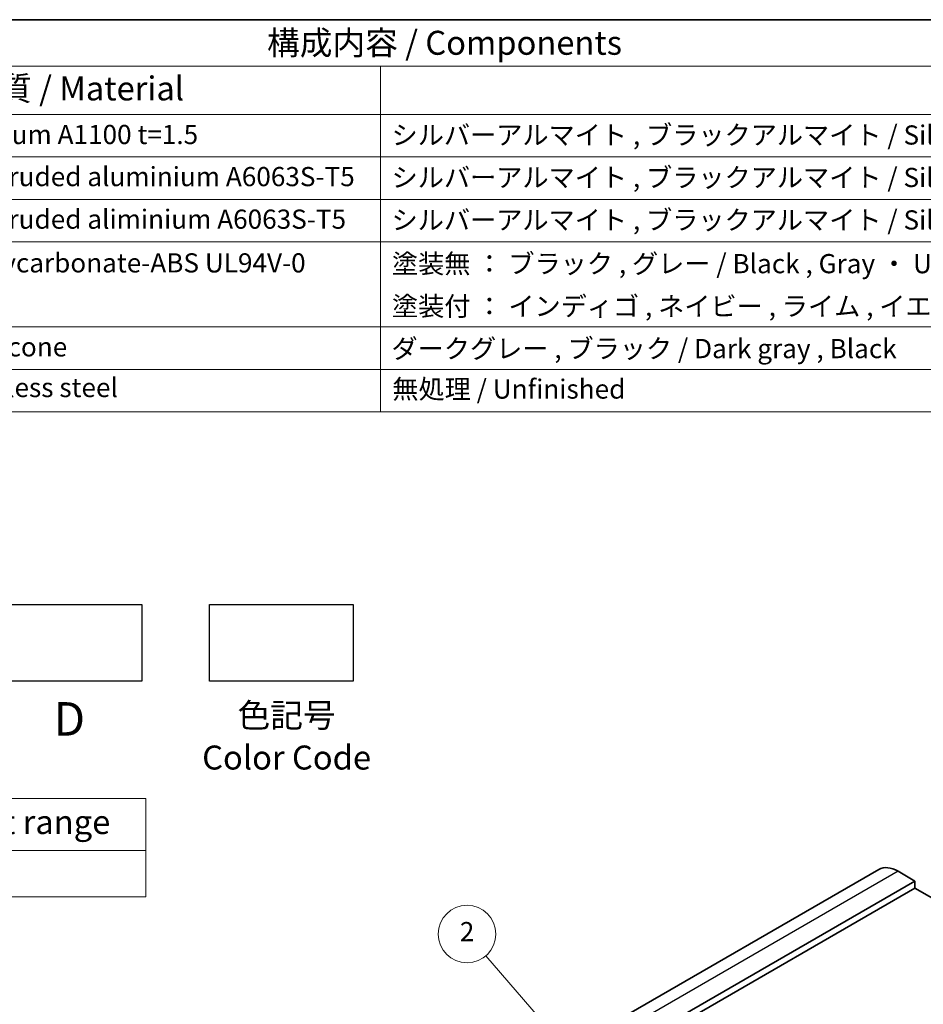
# Model space of a CAD drawing. Units: millimetres. Extents: x 14 to 2205, y 8 to 430.
# Drawn here: x 209 to 304, y 186 to 289 of the extents above; entities that cross this region are included whole.
import ezdxf

# ---------------------------------------------------------------- set-up
doc = ezdxf.new("R2010")
doc.units = ezdxf.units.MM
for name, color, linetype, lineweight in [('Border (ISO)', 7, 'Continuous', 35), ('Symbol (ISO)', 7, 'Continuous', 18), ('Symbol (TK)', 100, 'Continuous', 18), ('Visible (ISO)', 7, 'Continuous', 35), ('Visible Narrow (ISO)', 7, 'Continuous', 25)]:
    doc.layers.add(name, color=color, linetype=linetype, lineweight=lineweight)
doc.styles.add('Note Text (TK)', font='txt')
doc.styles.add('Note Text (TK2)', font='txt')

# ---------------------------------------------------------------- blocks, each defined once
blk = doc.blocks.new('図面枠 tk図枠')
at = {"layer": 'Border (ISO)'}
blk.add_line((14.5, 289), (405.5, 289), dxfattribs=at)
blk = doc.blocks.new('バルーン2')
at = {"layer": 'Symbol (TK)', "color": 100}
for p, q in [((265.59, 194.27), (258.77, 202.16)), ((265.59, 194.27), (267.22, 192.38)), ((267.22, 192.38), (265.97, 194.6)), ((265.21, 193.95), (267.22, 192.38))]:
    blk.add_line(p, q, dxfattribs=at)
at = {"layer": 'Symbol (TK)'}
blk.add_circle((256.81, 204.42), 3, dxfattribs=at)
at = {"layer": 'Symbol (TK)', "color": 7, "insert": (256.81, 204.41), "char_height": 2, "attachment_point": 5, "style": 'Note Text (TK2)'}
blk.add_mtext('2', dxfattribs=at)
blk = doc.blocks.new('構成内容 _ Components')
at = {"layer": 'Symbol (ISO)'}
for p, q in [((405.5, 289), (103.39, 289)), ((405.5, 284.16), (103.39, 284.16)), ((247.09, 284.16), (247.09, 279.12)), ((405.5, 279.12), (103.39, 279.12)), ((247.09, 279.12), (247.09, 248.09)), ((405.5, 274.69), (103.39, 274.69)), ((405.5, 270.25), (103.39, 270.25)), ((405.5, 265.82), (103.39, 265.82)), ((405.5, 256.95), (103.39, 256.95)), ((405.5, 252.52), (103.39, 252.52)), ((405.5, 248.09), (103.39, 248.09))]:
    blk.add_line(p, q, dxfattribs=at)
at = {"layer": 'Symbol (ISO)', "color": 7, "attachment_point": 7}
for s, insert, char_height, style in [('構成内容 / Components', (235.25, 284.56), 2.5, 'Note Text (TK)'), ('材質 / Material', (203.9, 279.8), 2.5, 'Note Text (TK)'), ('アルミ板 / Aluminium A1100 t=1.5', (185.63, 275.4), 2, 'Note Text (TK2)'), ('シルバーアルマイト , ブラックアルマイト / Silver , Black ・ Anodized', (248.24, 275.35), 2, 'Note Text (TK2)'), ('アルミ押出材 / Extruded aluminium A6063S-T5', (185.63, 271.01), 2, 'Note Text (TK2)'), ('シルバーアルマイト , ブラックアルマイト / Silver , Black ・ Anodized', (248.24, 270.92), 2, 'Note Text (TK2)'), ('アルミ押出材 / Extruded aliminium A6063S-T5', (185.63, 266.57), 2, 'Note Text (TK2)'), ('シルバーアルマイト , ブラックアルマイト / Silver , Black ・ Anodized', (248.24, 266.49), 2, 'Note Text (TK2)'), ('PC+ABS樹脂 / Polycarbonate-ABS UL94V-0', (185.68, 262.01), 2, 'Note Text (TK2)'), ('塗装無 ： ブラック , グレー / Black , Gray ・ Unpainted', (248.28, 261.93), 2, 'Note Text (TK2)'), ('塗装付 ： インディゴ , ネイビー , ライム , イエロー , オレンジ , レッド / Indigo , Navy , Lime , Yellow , Orange , Red ・ Painted', (248.28, 257.49), 2, 'Note Text (TK2)'), ('シリコンゴム / Silicone', (185.63, 253.25), 2, 'Note Text (TK2)'), ('ダークグレー , ブラック / Dark gray , Black', (248.23, 253.07), 2, 'Note Text (TK2)'), ('ステンレス / Stainless steel', (185.6, 249.01), 2, 'Note Text (TK2)'), ('無処理 / Unfinished', (248.32, 248.85), 2, 'Note Text (TK2)')]:
    blk.add_mtext(s, dxfattribs=dict(at, insert=insert, char_height=char_height, style=style))
blk = doc.blocks.new('テーブル3')
at = {"layer": 'Symbol (ISO)'}
for p, q in [((300.41, 139.7), (365.41, 139.7)), ((300.41, 139.7), (300.41, 134.26)), ((365.41, 139.7), (365.41, 134.26)), ((300.41, 134.26), (365.41, 134.26)), ((300.41, 134.26), (300.41, 129.42)), ((365.41, 134.26), (365.41, 129.42)), ((300.41, 129.42), (365.41, 129.42))]:
    blk.add_line(p, q, dxfattribs=at)
at = {"layer": 'Symbol (ISO)', "color": 7, "attachment_point": 7}
for s, insert, char_height, style in [('寸法制限範囲 / Dimension limit range', (303.32, 135.2), 2.5, 'Note Text (TK)'), ('D = 40 ～ 500', (324.34, 130.81), 2, 'Note Text (TK2)')]:
    blk.add_mtext(s, dxfattribs=dict(at, insert=insert, char_height=char_height, style=style))

msp = doc.modelspace()

# ---------------------------------------------------------------- linework, layer by layer
for points in [[(207.191, 227.9996), (222.191, 227.9996), (222.191, 219.9996), (207.191, 219.9996)], [(229.2388, 227.9996), (244.2388, 227.9996), (244.2388, 219.9996), (229.2388, 219.9996)]]:
    msp.add_lwpolyline(points, close=True)
at = {"layer": 'Visible (ISO)'}
for p, q in [((299.0581, 200.3737), (238.2469, 165.2644)), ((302.8258, 199.155), (301.0581, 200.1756)), ((302.8258, 199.155), (242.0146, 164.0457)), ((302.8258, 198.4202), (242.0146, 163.3108)), ((302.8258, 198.4202), (302.8258, 199.155)), ((349.5656, 171.435), (302.8258, 198.4202))]:
    msp.add_line(p, q, dxfattribs=at)
msp.add_ellipse((301.0581, 196.9096), major_axis=(-2, 3.4641), ratio=0.57735027, start_param=5.49778714, end_param=6.28318531, dxfattribs=at)
at = {"layer": 'Visible Narrow (ISO)'}
msp.add_line((301.0581, 200.1756), (240.2469, 165.0663), dxfattribs=at)

# ---------------------------------------------------------------- block references
for name, p in [('図面枠 tk図枠', (0, 0)), ('テーブル3', (-142.7908, 68.0786))]:
    msp.add_blockref(name, p)
at = {"layer": 'Symbol (ISO)'}
msp.add_blockref('構成内容 _ Components', (0, 0), dxfattribs=at)
at = {"layer": 'Symbol (TK)'}
msp.add_blockref('バルーン2', (-0.6965, -10.7889), dxfattribs=at)

# ---------------------------------------------------------------- texts
at = {"layer": 'Symbol (ISO)', "color": 7, "attachment_point": 2, "style": 'Note Text (TK)'}
for s, insert, char_height, line_spacing_factor in [('D', (214.6337, 217.8189), 3.5, 1.5), ('色記号\\PColor Code', (237.2916, 217.6974), 2.5, 1.058182)]:
    msp.add_mtext(s, dxfattribs=dict(at, insert=insert, char_height=char_height, line_spacing_factor=line_spacing_factor))

doc.saveas('drawing.dxf')
